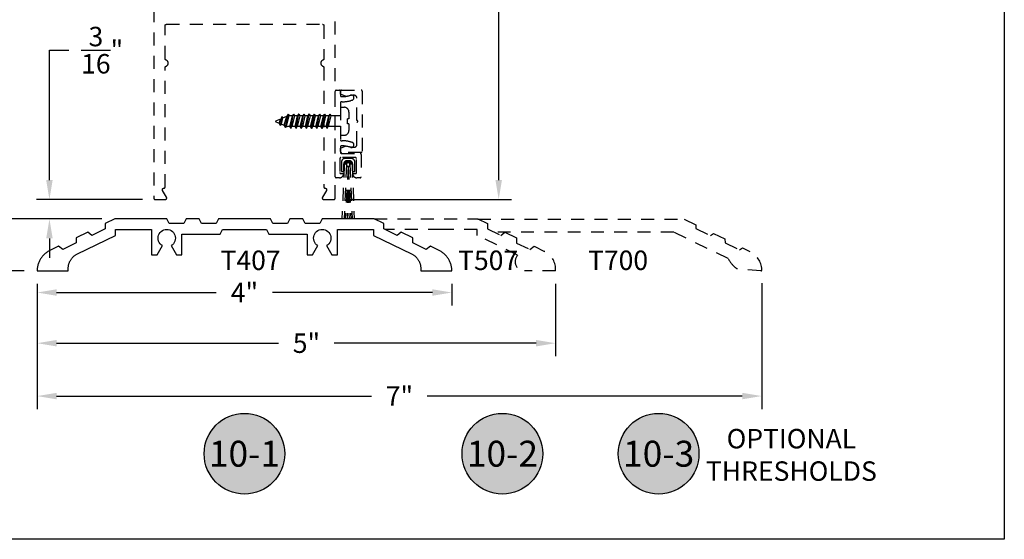
# Model space of a CAD drawing. Units: inches. Extents: x 0 to 108, y 0 to 43.
# Drawn here: x 99 to 108, y 0 to 5 of the extents above; entities that cross this region are included whole.
import ezdxf
from ezdxf.enums import TextEntityAlignment as Align

# ---------------------------------------------------------------- set-up
doc = ezdxf.new("R2010")
doc.units = ezdxf.units.IN
doc.header["$MEASUREMENT"] = 0
doc.linetypes.add('HIDDEN2', pattern=[0.1875, 0.125, -0.0625])
for name, color, linetype in [('Arcadia-Dim', 4, 'Continuous'), ('Arcadia-Hidden', 1, 'HIDDEN2'), ('Arcadia-Profile', 5, 'Continuous'), ('Arcadia-Shade', 8, 'Continuous'), ('Arcadia-Text', 3, 'Continuous')]:
    doc.layers.add(name, color=color, linetype=linetype)
doc.layers.add('Arcadia-mview', color=6, linetype='Continuous', plot=False)
doc.styles.get("Standard").update_dxf_attribs({"font": 'ARIALN.TTF'})
doc.dimstyles.get("Standard").update_dxf_attribs({"dimscale": 2, "dimtxt": 0.09375, "dimasz": 0.09375, "dimexe": 0.0625, "dimexo": 0.0625, "dimgap": 0.09, "dimtad": 0, "dimtih": 1, "dimtoh": 1, "dimdec": 4, "dimzin": 0, "dimdsep": 46, "dimlunit": 4, "dimtxsty": 'Standard', "dimcen": 0.09, "dimadec": 0, "dimazin": 0, "dimtfac": 1, "dimtdec": 4, "dimtofl": 0, "dimtmove": 0, "dimatfit": 3, "dimfxl": 1, "dimtolj": 1, "dimtzin": 0, "dimarcsym": 0})

# ---------------------------------------------------------------- blocks, each defined once
blk = doc.blocks.new('*D30')
at = {"layer": 'Arcadia-Dim', "color": 0, "lineweight": -2, "transparency": 16777216}
for p, q in [((98.6717, 2.4636), (98.6717, 2.2538)), ((98.8592, 2.3788), (100.3998, 2.3788)), ((102.4835, 2.3788), (100.9429, 2.3788)), ((102.671, 2.4627), (102.671, 2.2538))]:
    blk.add_line(p, q, dxfattribs=at)
at = {"layer": 'Arcadia-Dim', "color": 0, "lineweight": -3, "transparency": 16777216}
for points in [[(98.8592, 2.41), (98.8592, 2.3475), (98.6717, 2.3788)], [(102.4835, 2.41), (102.4835, 2.3475), (102.671, 2.3788)]]:
    blk.add_solid(points, dxfattribs=at)
at = {"layer": 'Defpoints', "color": 0, "lineweight": -3, "transparency": 16777216}
for p in [(98.6717, 2.5886), (102.671, 2.5877), (102.671, 2.3788)]:
    blk.add_point(p, dxfattribs=at)
at = {"layer": 'Arcadia-Dim', "color": 0, "transparency": 16777216, "insert": (100.6713, 2.3788), "char_height": 0.1875, "attachment_point": 5}
blk.add_mtext('\\A1;4"', dxfattribs=at)
blk = doc.blocks.new('*D106')
at = {"layer": 'Arcadia-Dim', "color": 0, "lineweight": -2, "transparency": 16777216}
for p, q in [((98.6717, 2.4637), (98.6717, 1.7656)), ((103.6716, 2.4633), (103.6716, 1.7656)), ((98.8592, 1.8906), (101.0007, 1.8906)), ((103.4841, 1.8906), (101.5377, 1.8906))]:
    blk.add_line(p, q, dxfattribs=at)
at = {"layer": 'Arcadia-Dim', "color": 0, "lineweight": -3, "transparency": 16777216}
for points in [[(98.8592, 1.9218), (98.8592, 1.8593), (98.6717, 1.8906)], [(103.4841, 1.9218), (103.4841, 1.8593), (103.6716, 1.8906)]]:
    blk.add_solid(points, dxfattribs=at)
at = {"layer": 'Defpoints', "color": 0, "lineweight": -3, "transparency": 16777216}
for p in [(98.6717, 2.5887), (103.6716, 2.5883), (103.6716, 1.8906)]:
    blk.add_point(p, dxfattribs=at)
at = {"layer": 'Arcadia-Dim', "color": 0, "transparency": 16777216, "insert": (101.2692, 1.8906), "char_height": 0.1875, "attachment_point": 5}
blk.add_mtext('\\A1;5"', dxfattribs=at)
blk = doc.blocks.new('*D31')
at = {"layer": 'Arcadia-Dim', "color": 0, "lineweight": -2, "transparency": 16777216}
for p, q in [((98.6717, 2.4637), (98.6717, 1.2557)), ((105.6601, 2.4676), (105.6601, 1.2557)), ((98.8592, 1.3807), (101.898, 1.3807)), ((105.4726, 1.3807), (102.4338, 1.3807))]:
    blk.add_line(p, q, dxfattribs=at)
at = {"layer": 'Arcadia-Dim', "color": 0, "lineweight": -3, "transparency": 16777216}
for points in [[(98.8592, 1.412), (98.8592, 1.3495), (98.6717, 1.3807)], [(105.4726, 1.412), (105.4726, 1.3495), (105.6601, 1.3807)]]:
    blk.add_solid(points, dxfattribs=at)
at = {"layer": 'Defpoints', "color": 0, "lineweight": -3, "transparency": 16777216}
for p in [(98.6717, 2.5887), (105.6601, 2.5926), (105.6601, 1.3807)]:
    blk.add_point(p, dxfattribs=at)
at = {"layer": 'Arcadia-Dim', "color": 0, "transparency": 16777216, "insert": (102.1659, 1.3807), "char_height": 0.1875, "attachment_point": 5}
blk.add_mtext('\\A1;7"', dxfattribs=at)
blk = doc.blocks.new('Keynote')
at = {"layer": 'Arcadia-Shade', "lineweight": -3}
h = blk.add_hatch(color=256, dxfattribs=at)
h.dxf.hatch_style = 1
edge = h.paths.add_edge_path()
edge.add_arc((0, 0), 0.0972, 0, 360)
at = {"layer": 'Defpoints', "lineweight": -3}
blk.add_circle((0, 0), 0.0972, dxfattribs=at)
at = {"layer": 'Arcadia-Text'}
blk.add_attdef('KEYNOTE_BUBBLE', text='', height=0.0625, dxfattribs=at).set_placement((0, 0), align=Align.MIDDLE_CENTER)
blk = doc.blocks.new('*D32')
at = {"layer": 'Arcadia-Dim', "color": 0, "lineweight": -2, "transparency": 16777216}
for p, q in [((101.6029, 13.285), (103.2485, 13.285)), ((103.1235, 13.0975), (103.1235, 8.5562)), ((103.1235, 3.4634), (103.1235, 8.0047)), ((101.6613, 3.2759), (103.2485, 3.2759))]:
    blk.add_line(p, q, dxfattribs=at)
at = {"layer": 'Arcadia-Dim', "color": 0, "lineweight": -3, "transparency": 16777216}
for points in [[(103.0922, 13.0975), (103.1547, 13.0975), (103.1235, 13.285)], [(103.0922, 3.4634), (103.1547, 3.4634), (103.1235, 3.2759)]]:
    blk.add_solid(points, dxfattribs=at)
at = {"layer": 'Defpoints', "color": 0, "lineweight": -3, "transparency": 16777216}
for p in [(101.4779, 13.285), (101.5363, 3.2759), (103.1235, 3.2759)]:
    blk.add_point(p, dxfattribs=at)
at = {"layer": 'Arcadia-Dim', "color": 0, "transparency": 16777216, "insert": (103.1235, 8.2804), "char_height": 0.1875, "attachment_point": 5}
blk.add_mtext('\\A1;10"', dxfattribs=at)
blk = doc.blocks.new('*D40')
at = {"layer": 'Arcadia-Dim', "color": 0, "lineweight": -2, "transparency": 16777216}
for p, q in [((98.7902, 3.4627), (98.7902, 4.7152)), ((98.7902, 4.7152), (98.9777, 4.7152)), ((99.6867, 3.2752), (98.6652, 3.2752)), ((99.2967, 3.0877), (98.6652, 3.0877)), ((98.7902, 2.9002), (98.7902, 2.7127))]:
    blk.add_line(p, q, dxfattribs=at)
at = {"layer": 'Arcadia-Dim', "color": 0, "lineweight": -3, "transparency": 16777216}
for points in [[(98.7589, 3.4627), (98.8214, 3.4627), (98.7902, 3.2752)], [(98.7589, 2.9002), (98.8214, 2.9002), (98.7902, 3.0877)]]:
    blk.add_solid(points, dxfattribs=at)
at = {"layer": 'Defpoints', "color": 0, "lineweight": -3, "transparency": 16777216}
for p in [(99.8117, 3.2752), (98.7902, 3.0877), (99.4217, 3.0877)]:
    blk.add_point(p, dxfattribs=at)
at = {"layer": 'Arcadia-Dim', "color": 0, "transparency": 16777216, "insert": (99.2989, 4.7152), "char_height": 0.1875, "attachment_point": 5}
blk.add_mtext('\\A1;{\\H1.000000x;\\S3/16;}"', dxfattribs=at)
blk = doc.blocks.new('*D41')
at = {"layer": 'Arcadia-Dim', "color": 0, "lineweight": -2, "transparency": 16777216}
for p, q in [((98.0441, 3.2752), (98.0441, 3.4627)), ((99.2967, 3.0877), (97.9191, 3.0877)), ((98.5477, 2.5877), (97.9191, 2.5877)), ((98.0441, 2.4002), (98.0441, 2.2127))]:
    blk.add_line(p, q, dxfattribs=at)
at = {"layer": 'Arcadia-Dim', "color": 0, "lineweight": -3, "transparency": 16777216}
for points in [[(98.0129, 3.2752), (98.0754, 3.2752), (98.0441, 3.0877)], [(98.0129, 2.4002), (98.0754, 2.4002), (98.0441, 2.5877)]]:
    blk.add_solid(points, dxfattribs=at)
at = {"layer": 'Defpoints', "color": 0, "lineweight": -3, "transparency": 16777216}
for p in [(99.4217, 3.0877), (98.0441, 2.5877), (98.6727, 2.5877)]:
    blk.add_point(p, dxfattribs=at)
at = {"layer": 'Arcadia-Dim', "color": 0, "transparency": 16777216, "insert": (98.0441, 2.8377), "char_height": 0.1875, "attachment_point": 5}
blk.add_mtext('\\A1;{\\H1.000000x;\\S1/2;}"', dxfattribs=at)

msp = doc.modelspace()

# ---------------------------------------------------------------- linework, layer by layer
at = {"layer": 'Arcadia-Hidden', "lineweight": -3}
for p, q in [((101.0687, 3.96904), (101.0922, 4.09877)), ((101.06977, 3.96904), (101.09327, 4.09877)), ((101.0922, 4.09877), (101.08026, 4.07808)), ((101.09327, 4.09877), (101.0922, 4.09877)), ((101.09327, 4.09877), (101.10302, 4.08177)), ((101.1187, 3.96077), (101.1437, 4.09877)), ((101.11977, 3.96077), (101.14477, 4.09877)), ((101.1437, 4.09877), (101.13389, 4.08177)), ((101.14477, 4.09877), (101.1437, 4.09877)), ((101.14477, 4.09877), (101.15452, 4.08177)), ((101.1687, 3.96077), (101.1937, 4.09877)), ((101.16977, 3.96077), (101.19477, 4.09877)), ((101.1937, 4.09877), (101.18389, 4.08177)), ((101.19477, 4.09877), (101.1937, 4.09877)), ((101.19477, 4.09877), (101.20452, 4.08177)), ((101.2187, 3.96077), (101.2437, 4.09877)), ((101.21977, 3.96077), (101.24477, 4.09877)), ((101.2437, 4.09877), (101.23389, 4.08177)), ((101.24477, 4.09877), (101.2437, 4.09877)), ((101.24477, 4.09877), (101.25452, 4.08177)), ((101.2687, 3.96077), (101.2937, 4.09877)), ((101.26977, 3.96077), (101.29477, 4.09877)), ((101.2937, 4.09877), (101.28389, 4.08177)), ((101.29477, 4.09877), (101.2937, 4.09877)), ((101.29477, 4.09877), (101.30452, 4.08177)), ((101.3187, 3.96077), (101.3437, 4.09877)), ((101.31977, 3.96077), (101.34477, 4.09877)), ((101.3437, 4.09877), (101.33389, 4.08177)), ((101.34477, 4.09877), (101.3437, 4.09877)), ((101.34477, 4.09877), (101.35452, 4.08177)), ((101.3687, 3.96077), (101.3937, 4.09877)), ((101.36977, 3.96077), (101.39477, 4.09877)), ((101.3937, 4.09877), (101.38389, 4.08177)), ((101.39477, 4.09877), (101.3937, 4.09877)), ((101.39477, 4.09877), (101.40452, 4.08177)), ((101.4187, 3.96077), (101.4437, 4.09877)), ((101.41977, 3.96077), (101.44477, 4.09877)), ((101.4437, 4.09877), (101.43389, 4.08177)), ((101.44477, 4.09877), (101.4437, 4.09877)), ((101.44477, 4.09877), (101.45452, 4.08177)), ((101.4687, 3.96077), (101.4937, 4.09877)), ((101.46977, 3.96077), (101.49477, 4.09877)), ((101.4937, 4.09877), (101.48389, 4.08177)), ((101.49477, 4.09877), (101.4937, 4.09877)), ((101.49477, 4.09877), (101.50452, 4.08177)), ((101.59669, 4.16477), (101.59669, 3.89477)), ((101.59669, 4.16477), (101.63269, 4.16477)), ((101.67869, 4.11877), (101.67869, 4.05377)), ((100.97478, 4.03439), (101.02211, 4.054)), ((100.97478, 4.02515), (101.00561, 4.01238)), ((101.00561, 4.01238), (101.02211, 4.054)), ((101.01867, 3.98976), (101.00561, 4.01238)), ((101.01867, 3.98976), (101.03405, 4.07469)), ((101.01973, 3.98976), (101.01867, 3.98976)), ((101.01973, 3.98976), (101.03512, 4.07469)), ((101.01973, 3.98976), (101.0275, 4.00331)), ((101.03405, 4.07469), (101.02211, 4.054)), ((101.0275, 4.00331), (101.04221, 4.06232)), ((101.0275, 4.00331), (101.05564, 3.99166)), ((101.03512, 4.07469), (101.03405, 4.07469)), ((101.03512, 4.07469), (101.04221, 4.06232)), ((101.04221, 4.06232), (101.08026, 4.07808)), ((101.05564, 3.99166), (101.08026, 4.07808)), ((101.0687, 3.96904), (101.05564, 3.99166)), ((101.07754, 3.98259), (101.10302, 4.08177)), ((101.13389, 4.08177), (101.10302, 4.08177)), ((101.10889, 3.97777), (101.13389, 4.08177)), ((101.15452, 4.08177), (101.12952, 3.97777)), ((101.18389, 4.08177), (101.15452, 4.08177)), ((101.15889, 3.97777), (101.18389, 4.08177)), ((101.20452, 4.08177), (101.17952, 3.97777)), ((101.23389, 4.08177), (101.20452, 4.08177)), ((101.20889, 3.97777), (101.23389, 4.08177)), ((101.25452, 4.08177), (101.22952, 3.97777)), ((101.28389, 4.08177), (101.25452, 4.08177)), ((101.25889, 3.97777), (101.28389, 4.08177)), ((101.30452, 4.08177), (101.27952, 3.97777)), ((101.33389, 4.08177), (101.30452, 4.08177)), ((101.30889, 3.97777), (101.33389, 4.08177)), ((101.35452, 4.08177), (101.32952, 3.97777)), ((101.38389, 4.08177), (101.35452, 4.08177)), ((101.35889, 3.97777), (101.38389, 4.08177)), ((101.40452, 4.08177), (101.37952, 3.97777)), ((101.43389, 4.08177), (101.40452, 4.08177)), ((101.40889, 3.97777), (101.43389, 4.08177)), ((101.45452, 4.08177), (101.42952, 3.97777)), ((101.48389, 4.08177), (101.45452, 4.08177)), ((101.45889, 3.97777), (101.48389, 4.08177)), ((101.50452, 4.08177), (101.47952, 3.97777)), ((101.59669, 4.08177), (101.50452, 4.08177)), ((101.66619, 4.00577), (101.66619, 4.05377)), ((101.67869, 4.05377), (101.66619, 4.05377)), ((101.67869, 4.00577), (101.66619, 4.00577)), ((101.67869, 4.00577), (101.67869, 3.94077)), ((101.06977, 3.96904), (101.0687, 3.96904)), ((101.06977, 3.96904), (101.07754, 3.98259)), ((101.07754, 3.98259), (101.08916, 3.97777)), ((101.10889, 3.97777), (101.08916, 3.97777)), ((101.1187, 3.96077), (101.10889, 3.97777)), ((101.11977, 3.96077), (101.1187, 3.96077)), ((101.11977, 3.96077), (101.12952, 3.97777)), ((101.15889, 3.97777), (101.12952, 3.97777)), ((101.1687, 3.96077), (101.15889, 3.97777)), ((101.16977, 3.96077), (101.1687, 3.96077)), ((101.16977, 3.96077), (101.17952, 3.97777)), ((101.20889, 3.97777), (101.17952, 3.97777)), ((101.2187, 3.96077), (101.20889, 3.97777)), ((101.21977, 3.96077), (101.2187, 3.96077)), ((101.21977, 3.96077), (101.22952, 3.97777)), ((101.25889, 3.97777), (101.22952, 3.97777)), ((101.2687, 3.96077), (101.25889, 3.97777)), ((101.26977, 3.96077), (101.2687, 3.96077)), ((101.26977, 3.96077), (101.27952, 3.97777)), ((101.30889, 3.97777), (101.27952, 3.97777)), ((101.3187, 3.96077), (101.30889, 3.97777)), ((101.31977, 3.96077), (101.3187, 3.96077)), ((101.31977, 3.96077), (101.32952, 3.97777)), ((101.35889, 3.97777), (101.32952, 3.97777)), ((101.3687, 3.96077), (101.35889, 3.97777)), ((101.36977, 3.96077), (101.3687, 3.96077)), ((101.36977, 3.96077), (101.37952, 3.97777)), ((101.40889, 3.97777), (101.37952, 3.97777)), ((101.4187, 3.96077), (101.40889, 3.97777)), ((101.41977, 3.96077), (101.4187, 3.96077)), ((101.41977, 3.96077), (101.42952, 3.97777)), ((101.45889, 3.97777), (101.42952, 3.97777)), ((101.4687, 3.96077), (101.45889, 3.97777)), ((101.46977, 3.96077), (101.4687, 3.96077)), ((101.46977, 3.96077), (101.47952, 3.97777)), ((101.59669, 3.97777), (101.47952, 3.97777)), ((101.59669, 3.89477), (101.63269, 3.89477)), ((101.60808, 3.63883), (101.60791, 3.54495)), ((101.63383, 3.61273), (101.61117, 3.08744)), ((101.62854, 3.54491), (101.62867, 3.61816)), ((101.65444, 3.61185), (101.63182, 3.0874)), ((101.70407, 3.6699), (101.63938, 3.67002)), ((101.65997, 3.64936), (101.68341, 3.64932)), ((101.68881, 3.61178), (101.70954, 3.08726)), ((101.70942, 3.6126), (101.73019, 3.08722)), ((101.7146, 3.61801), (101.71447, 3.54476)), ((101.7351, 3.54472), (101.73526, 3.6386)), ((101.60791, 3.54495), (101.62854, 3.54491)), ((101.67099, 3.59464), (101.64324, 3.08738)), ((101.67189, 3.59463), (101.66163, 3.08734)), ((101.67189, 3.59463), (101.67984, 3.08731)), ((101.67249, 3.59465), (101.69817, 3.08728)), ((101.71447, 3.54476), (101.7351, 3.54472))]:
    msp.add_line(p, q, dxfattribs=at)
msp.add_lwpolyline([(99.79669, 12.76015), (99.79669, 3.29015), (99.79671, 3.28937), (99.79677, 3.28859), (99.79688, 3.28781), (99.79702, 3.28704), (99.7972, 3.28627), (99.79742, 3.28552), (99.79769, 3.28478), (99.79799, 3.28405), (99.79833, 3.28334), (99.7987, 3.28265), (99.79911, 3.28198), (99.79956, 3.28134), (99.80003, 3.28071), (99.80054, 3.28012), (99.80108, 3.27955), (99.80165, 3.27901), (99.80225, 3.2785), (99.80287, 3.27802), (99.80352, 3.27757), (99.80419, 3.27716), (99.80488, 3.27679), (99.80559, 3.27645), (99.80632, 3.27615), (99.80706, 3.27589), (99.80781, 3.27567), (99.80857, 3.27548), (99.80934, 3.27534), (99.81012, 3.27524), (99.81091, 3.27518), (99.81169, 3.27515), (99.90669, 3.27515), (99.90774, 3.27519), (99.90878, 3.2753), (99.90981, 3.27548), (99.91083, 3.27574), (99.91182, 3.27606), (99.91279, 3.27645), (99.91373, 3.27691), (99.91464, 3.27743), (99.91551, 3.27802), (99.91633, 3.27866), (99.91711, 3.27936), (99.91784, 3.28012), (99.91851, 3.28092), (99.91913, 3.28177), (99.91968, 3.28265), (99.92017, 3.28358), (99.9206, 3.28454), (99.92096, 3.28552), (99.92125, 3.28653), (99.92146, 3.28755), (99.92161, 3.28859), (99.92168, 3.28963), (99.92168, 3.29068), (99.92161, 3.29172), (99.92146, 3.29276), (99.92125, 3.29378), (99.92096, 3.29479), (99.9206, 3.29577), (99.92017, 3.29673), (99.91968, 3.29765), (99.88215, 3.36265), (99.88166, 3.36358), (99.88124, 3.36454), (99.88088, 3.36552), (99.88059, 3.36653), (99.88037, 3.36755), (99.88023, 3.36859), (99.88015, 3.36963), (99.88015, 3.37068), (99.88023, 3.37172), (99.88037, 3.37276), (99.88059, 3.37378), (99.88088, 3.37479), (99.88124, 3.37577), (99.88166, 3.37673), (99.88215, 3.37765), (99.88271, 3.37854), (99.88332, 3.37939), (99.884, 3.38019), (99.88472, 3.38094), (99.8855, 3.38165), (99.88633, 3.38229), (99.88719, 3.38288), (99.8881, 3.3834), (99.88904, 3.38386), (99.89001, 3.38425), (99.89101, 3.38457), (99.89203, 3.38483), (99.89306, 3.38501), (99.8941, 3.38512), (99.89514, 3.38515), (99.89569, 3.38515), (99.89621, 3.38517), (99.89674, 3.38521), (99.89726, 3.38528), (99.89777, 3.38537), (99.89828, 3.3855), (99.89878, 3.38564), (99.89927, 3.38582), (99.89976, 3.38602), (99.90023, 3.38624), (99.90069, 3.38649), (99.90114, 3.38677), (99.90157, 3.38706), (99.90198, 3.38738), (99.90238, 3.38772), (99.90276, 3.38808), (99.90312, 3.38846), (99.90346, 3.38886), (99.90378, 3.38928), (99.90408, 3.38971), (99.90435, 3.39015), (99.9046, 3.39061), (99.90483, 3.39109), (99.90503, 3.39157), (99.9052, 3.39206), (99.90535, 3.39257), (99.90547, 3.39308), (99.90557, 3.39359), (99.90564, 3.39411), (99.90568, 3.39463), (99.90569, 3.39515), (99.90569, 4.54703), (99.9057, 4.54763), (99.90574, 4.54824), (99.9058, 4.54885), (99.90589, 4.54945), (99.906, 4.55004), (99.90613, 4.55064), (99.90629, 4.55122), (99.90647, 4.5518), (99.90668, 4.55238), (99.90691, 4.55294), (99.90716, 4.55349), (99.90743, 4.55404), (99.90772, 4.55457), (99.90804, 4.55509), (99.90838, 4.55559), (99.90873, 4.55608), (99.90911, 4.55656), (99.90951, 4.55702), (99.90992, 4.55747), (99.91035, 4.55789), (99.9108, 4.5583), (99.91127, 4.5587), (99.91175, 4.55907), (99.91224, 4.55942), (99.91275, 4.55975), (99.91327, 4.56006), (99.91381, 4.56035), (99.91435, 4.56062), (99.91491, 4.56087), (99.91547, 4.56109), (99.91779, 4.56206), (99.92002, 4.56321), (99.92215, 4.56454), (99.92417, 4.56604), (99.92606, 4.56769), (99.92781, 4.5695), (99.9294, 4.57144), (99.93084, 4.5735), (99.9321, 4.57567), (99.93318, 4.57793), (99.93408, 4.58028), (99.93478, 4.58269), (99.93528, 4.58515), (99.93559, 4.58765), (99.93569, 4.59015), (99.93559, 4.59266), (99.93528, 4.59516), (99.93478, 4.59762), (99.93408, 4.60003), (99.93318, 4.60237), (99.9321, 4.60464), (99.93084, 4.60681), (99.9294, 4.60887), (99.92781, 4.61081), (99.92606, 4.61262), (99.92417, 4.61427), (99.92215, 4.61577), (99.92002, 4.6171), (99.91779, 4.61825), (99.91547, 4.61922), (99.91491, 4.61944), (99.91435, 4.61969), (99.91381, 4.61996), (99.91327, 4.62025), (99.91275, 4.62056), (99.91224, 4.62089), (99.91175, 4.62124), (99.91127, 4.62161), (99.9108, 4.622), (99.91035, 4.62241), (99.90992, 4.62284), (99.90951, 4.62329), (99.90911, 4.62375), (99.90873, 4.62422), (99.90838, 4.62472), (99.90804, 4.62522), (99.90772, 4.62574), (99.90743, 4.62627), (99.90716, 4.62682), (99.90691, 4.62737), (99.90668, 4.62793), (99.90647, 4.6285), (99.90629, 4.62908), (99.90613, 4.62967), (99.906, 4.63026), (99.90589, 4.63086), (99.9058, 4.63146), (99.90574, 4.63207), (99.9057, 4.63267), (99.90569, 4.63328), (99.90569, 4.95015), (99.90571, 4.95094), (99.90577, 4.95172), (99.90588, 4.9525), (99.90602, 4.95327), (99.9062, 4.95404), (99.90642, 4.95479), (99.90669, 4.95553), (99.90699, 4.95626), (99.90733, 4.95696), (99.9077, 4.95765), (99.90811, 4.95832), (99.90856, 4.95897), (99.90903, 4.95959), (99.90954, 4.96019), (99.91008, 4.96076), (99.91065, 4.9613), (99.91125, 4.96181), (99.91187, 4.96229), (99.91252, 4.96273), (99.91319, 4.96314), (99.91388, 4.96352), (99.91459, 4.96386), (99.91532, 4.96416), (99.91606, 4.96442), (99.91681, 4.96464), (99.91757, 4.96483), (99.91834, 4.96497), (99.91912, 4.96507), (99.91991, 4.96513), (99.92069, 4.96515), (101.42269, 4.96515), (101.42348, 4.96513), (101.42426, 4.96507), (101.42504, 4.96497), (101.42581, 4.96483), (101.42657, 4.96464), (101.42733, 4.96442), (101.42807, 4.96416), (101.42879, 4.96386), (101.4295, 4.96352), (101.43019, 4.96314), (101.43086, 4.96273), (101.43151, 4.96229), (101.43213, 4.96181), (101.43273, 4.9613), (101.4333, 4.96076), (101.43384, 4.96019), (101.43435, 4.95959), (101.43483, 4.95897), (101.43527, 4.95832), (101.43568, 4.95765), (101.43606, 4.95696), (101.43639, 4.95626), (101.43669, 4.95553), (101.43696, 4.95479), (101.43718, 4.95404), (101.43736, 4.95327), (101.43751, 4.9525), (101.43761, 4.95172), (101.43767, 4.95094), (101.43769, 4.95015), (101.43769, 4.63328), (101.43768, 4.63267), (101.43764, 4.63207), (101.43758, 4.63146), (101.43749, 4.63086), (101.43738, 4.63026), (101.43725, 4.62967), (101.43709, 4.62908), (101.43691, 4.6285), (101.4367, 4.62793), (101.43648, 4.62737), (101.43623, 4.62682), (101.43595, 4.62627), (101.43566, 4.62574), (101.43534, 4.62522), (101.435, 4.62472), (101.43465, 4.62422), (101.43427, 4.62375), (101.43387, 4.62329), (101.43346, 4.62284), (101.43303, 4.62241), (101.43258, 4.622), (101.43212, 4.62161), (101.43163, 4.62124), (101.43114, 4.62089), (101.43063, 4.62056), (101.43011, 4.62025), (101.42957, 4.61996), (101.42903, 4.61969), (101.42847, 4.61944), (101.42791, 4.61922), (101.42559, 4.61825), (101.42336, 4.6171), (101.42123, 4.61577), (101.41921, 4.61427), (101.41732, 4.61262), (101.41558, 4.61081), (101.41398, 4.60887), (101.41255, 4.60681), (101.41128, 4.60464), (101.4102, 4.60237), (101.4093, 4.60003), (101.4086, 4.59762), (101.4081, 4.59516), (101.40779, 4.59266), (101.40769, 4.59015), (101.40779, 4.58765), (101.4081, 4.58515), (101.4086, 4.58269), (101.4093, 4.58028), (101.4102, 4.57793), (101.41128, 4.57567), (101.41255, 4.5735), (101.41398, 4.57144), (101.41558, 4.5695), (101.41732, 4.56769), (101.41921, 4.56604), (101.42123, 4.56454), (101.42336, 4.56321), (101.42559, 4.56206), (101.42791, 4.56109), (101.42847, 4.56087), (101.42903, 4.56062), (101.42957, 4.56035), (101.43011, 4.56006), (101.43063, 4.55975), (101.43114, 4.55942), (101.43163, 4.55907), (101.43212, 4.5587), (101.43258, 4.5583), (101.43303, 4.55789), (101.43346, 4.55747), (101.43387, 4.55702), (101.43427, 4.55656), (101.43465, 4.55608), (101.435, 4.55559), (101.43534, 4.55509), (101.43566, 4.55457), (101.43595, 4.55404), (101.43623, 4.55349), (101.43648, 4.55294), (101.4367, 4.55238), (101.43691, 4.5518), (101.43709, 4.55122), (101.43725, 4.55064), (101.43738, 4.55004), (101.43749, 4.54945), (101.43758, 4.54885), (101.43764, 4.54824), (101.43768, 4.54763), (101.43769, 4.54703), (101.43769, 3.39515), (101.4377, 3.39463), (101.43775, 3.39411), (101.43781, 3.39359), (101.43791, 3.39308), (101.43803, 3.39257), (101.43818, 3.39206), (101.43835, 3.39157), (101.43856, 3.39109), (101.43878, 3.39061), (101.43903, 3.39015), (101.4393, 3.38971), (101.4396, 3.38928), (101.43992, 3.38886), (101.44026, 3.38846), (101.44062, 3.38808), (101.441, 3.38772), (101.4414, 3.38738), (101.44181, 3.38706), (101.44224, 3.38677), (101.44269, 3.38649), (101.44315, 3.38624), (101.44362, 3.38602), (101.44411, 3.38582), (101.4446, 3.38564), (101.4451, 3.3855), (101.44561, 3.38537), (101.44613, 3.38528), (101.44665, 3.38521), (101.44717, 3.38517), (101.44769, 3.38515), (101.44824, 3.38515), (101.44928, 3.38512), (101.45033, 3.38501), (101.45136, 3.38483), (101.45237, 3.38457), (101.45337, 3.38425), (101.45434, 3.38386), (101.45528, 3.3834), (101.45619, 3.38288), (101.45705, 3.38229), (101.45788, 3.38165), (101.45866, 3.38094), (101.45938, 3.38019), (101.46006, 3.37939), (101.46067, 3.37854), (101.46123, 3.37765), (101.46172, 3.37673), (101.46215, 3.37577), (101.4625, 3.37479), (101.46279, 3.37378), (101.46301, 3.37276), (101.46316, 3.37172), (101.46323, 3.37068), (101.46323, 3.36963), (101.46316, 3.36859), (101.46301, 3.36755), (101.46279, 3.36653), (101.4625, 3.36552), (101.46215, 3.36454), (101.46172, 3.36358), (101.46123, 3.36265), (101.4237, 3.29765), (101.42321, 3.29673), (101.42278, 3.29577), (101.42242, 3.29479), (101.42214, 3.29378), (101.42192, 3.29276), (101.42177, 3.29172), (101.4217, 3.29068), (101.4217, 3.28963), (101.42177, 3.28859), (101.42192, 3.28755), (101.42214, 3.28653), (101.42242, 3.28552), (101.42278, 3.28454), (101.42321, 3.28358), (101.4237, 3.28265), (101.42425, 3.28177), (101.42487, 3.28092), (101.42554, 3.28012), (101.42627, 3.27936), (101.42705, 3.27866), (101.42787, 3.27802), (101.42874, 3.27743), (101.42965, 3.27691), (101.43059, 3.27645), (101.43156, 3.27606), (101.43256, 3.27574), (101.43357, 3.27548), (101.4346, 3.2753), (101.43564, 3.27519), (101.43669, 3.27515), (101.53169, 3.27515), (101.53248, 3.27518), (101.53326, 3.27524), (101.53404, 3.27534), (101.53481, 3.27548), (101.53557, 3.27567), (101.53633, 3.27589), (101.53707, 3.27615), (101.53779, 3.27645), (101.5385, 3.27679), (101.53919, 3.27716), (101.53986, 3.27757), (101.54051, 3.27802), (101.54113, 3.2785), (101.54173, 3.27901), (101.5423, 3.27955), (101.54284, 3.28012), (101.54335, 3.28071), (101.54383, 3.28134), (101.54427, 3.28198), (101.54468, 3.28265), (101.54506, 3.28334), (101.54539, 3.28405), (101.54569, 3.28478), (101.54596, 3.28552), (101.54618, 3.28627), (101.54636, 3.28704), (101.54651, 3.28781), (101.54661, 3.28859), (101.54667, 3.28937), (101.54669, 3.29015), (101.54669, 12.76015)], dxfattribs=at)
for points in [[(101.59669, 4.27727, 0.4142136), (101.60669, 4.26727), (101.61242, 4.26727, 0.0833857), (101.69408, 4.28099, -1), (101.71041, 4.23373, -0.0833857), (101.61242, 4.21727), (101.60669, 4.21727, 0.4142136), (101.59669, 4.20727), (101.59669, 3.85227, 0.4142136), (101.60669, 3.84227), (101.61242, 3.84227, -0.0833857), (101.71041, 3.82581, -1), (101.69408, 3.77856, 0.0833857), (101.61242, 3.79227), (101.60669, 3.79227, 0.4142136), (101.59669, 3.78227), (101.59669, 3.72977, 0.4142136), (101.60669, 3.71977), (101.78669, 3.71977, -0.4142136), (101.79669, 3.70977), (101.79669, 3.49477, -0.4142136), (101.78669, 3.48477), (101.75553, 3.48477, -0.3419987), (101.7168, 3.51477, -0.4903144), (101.72455, 3.52477), (101.74169, 3.52477, 0.4142136), (101.75169, 3.53477), (101.75169, 3.66977, 0.4142136), (101.74169, 3.67977), (101.60169, 3.67977, 0.4142136), (101.59169, 3.66977), (101.59169, 3.53477, 0.4142136), (101.60169, 3.52477), (101.61883, 3.52477, -0.4903144), (101.62658, 3.51477, -0.3419987), (101.58785, 3.48477), (101.55669, 3.48477, -0.4142136), (101.54669, 3.49477), (101.54669, 4.31977, -0.4142136), (101.55669, 4.32977), (101.58669, 4.32977, -0.4142136), (101.59669, 4.31977)], [(101.75669, 4.02177, 1), (101.75669, 4.03777), (101.75669, 4.25096, 0.4719051), (101.72094, 4.28041), (101.65369, 4.26727), (101.59669, 4.28977), (101.59669, 4.31977, -0.4142136), (101.60669, 4.32977), (101.79669, 4.32977, -0.4142136), (101.80669, 4.31977), (101.80669, 3.73977, -0.4142136), (101.79669, 3.72977), (101.60669, 3.72977, -0.4142136), (101.59669, 3.73977), (101.59669, 3.76977), (101.65369, 3.79227), (101.72094, 3.77914, 0.4719051), (101.75669, 3.80858)]]:
    msp.add_lwpolyline(points, format="xyb", close=True, dxfattribs=at)
for points in [[(101.92169, 3.08765), (102.92169, 3.08765), (103.01471, 3.04265), (103.01537, 2.99235), (103.14409, 2.93007), (103.18394, 2.96078), (103.29557, 2.90678), (103.29557, 2.85511), (103.42495, 2.7942), (103.4648, 2.82491), (103.56592, 2.7749, -0.3071066), (103.67164, 2.58835), (103.37169, 2.58765, -0.6567817), (103.30614, 2.73812), (102.91618, 2.92924), (102.91618, 2.98765), (102.56769, 2.98765), (102.02507, 2.98765)], [(102.92377, 3.08665), (104.91121, 3.08665), (105.02356, 3.03185), (105.02605, 2.99614), (105.16626, 2.92776), (105.19594, 2.94778), (105.30398, 2.89508), (105.30648, 2.85937), (105.44669, 2.79099), (105.47636, 2.811), (105.54661, 2.77485, -0.2584321), (105.66262, 2.60147, -0.3806765), (105.6523, 2.58771), (105.42034, 2.60772), (105.41164, 2.61476, -0.1001412), (105.33654, 2.70566), (104.81371, 2.96064), (103.07814, 2.96198)]]:
    msp.add_lwpolyline(points, format="xyb", dxfattribs=at)
for centre, radius, start, end in [((101.63269, 4.11877), 0.046, 0, 90), ((100.97669, 4.02977), 0.005, 112.5, 247.5), ((101.63269, 3.94077), 0.046, 270, 0), ((101.63933, 3.63877), 0.03125, 89.896923, 179.896923), ((101.65992, 3.61811), 0.03125, 89.896923, 179.896923), ((101.67162, 3.61181), 0.03781, 1.186923, 178.606923), ((101.67162, 3.61181), 0.0275, 0.783847, 179.010208), ((101.67162, 3.61181), 0.01719, 359.896923, 269.896923), ((101.67162, 3.61181), 0.01719, 269.896923, 359.896923), ((101.68335, 3.61807), 0.03125, 359.896923, 89.896923), ((101.70402, 3.63865), 0.03125, 359.896923, 89.896923)]:
    msp.add_arc(centre, radius, start, end, dxfattribs=at)
at = {"layer": 'Arcadia-mview', "lineweight": -3}
msp.add_lwpolyline([(76, 37.31833), (108, 37.31833), (108, 0), (76, 0)], close=True, dxfattribs=at)
at = {"layer": 'Arcadia-Profile'}
msp.add_lwpolyline([(100.25619, 3.04265), (100.23369, 3.08765), (100.10969, 3.08765), (100.08719, 3.04265), (99.94419, 3.04265), (99.92169, 3.08765), (99.42169, 3.08765), (99.32867, 3.04265), (99.32801, 2.99235), (99.19929, 2.93007), (99.15944, 2.96078), (99.04781, 2.90678), (99.04715, 2.85647), (98.91843, 2.7942), (98.87858, 2.82491), (98.79532, 2.78463), (98.78806, 2.78095), (98.78094, 2.777), (98.77398, 2.77279), (98.76717, 2.76833), (98.76054, 2.76362), (98.75408, 2.75866), (98.74782, 2.75347), (98.74175, 2.74804), (98.73589, 2.7424), (98.73024, 2.73654), (98.72481, 2.73048), (98.71962, 2.72421), (98.71465, 2.71776), (98.70994, 2.71113), (98.70547, 2.70433), (98.70125, 2.69737), (98.6973, 2.69026), (98.69362, 2.683), (98.6902, 2.67561), (98.68707, 2.6681), (98.68421, 2.66048), (98.68164, 2.65276), (98.67936, 2.64495), (98.67737, 2.63706), (98.67568, 2.6291), (98.67428, 2.62108), (98.67318, 2.61302), (98.67239, 2.60492), (98.67189, 2.5968), (98.67169, 2.58866), (98.67169, 2.58861), (98.6717, 2.58856), (98.67171, 2.5885), (98.67171, 2.58845), (98.67173, 2.5884), (98.67174, 2.58835), (98.67176, 2.5883), (98.67178, 2.58825), (98.6718, 2.5882), (98.67183, 2.58816), (98.67185, 2.58811), (98.67188, 2.58807), (98.67191, 2.58803), (98.67195, 2.58799), (98.67198, 2.58795), (98.67202, 2.58791), (98.67206, 2.58788), (98.6721, 2.58785), (98.67215, 2.58782), (98.67219, 2.58779), (98.67224, 2.58776), (98.67229, 2.58774), (98.67233, 2.58772), (98.67238, 2.5877), (98.67243, 2.58769), (98.67249, 2.58768), (98.67254, 2.58767), (98.67259, 2.58766), (98.67264, 2.58766), (98.67269, 2.58765), (98.97169, 2.58765), (98.97169, 2.61105), (98.9718, 2.61687), (98.97213, 2.62269), (98.97267, 2.62849), (98.97343, 2.63426), (98.9744, 2.64001), (98.97559, 2.64571), (98.97699, 2.65136), (98.9786, 2.65696), (98.98042, 2.6625), (98.98244, 2.66796), (98.98467, 2.67334), (98.98709, 2.67864), (98.98971, 2.68384), (98.99253, 2.68894), (98.99553, 2.69393), (98.99871, 2.69881), (99.00208, 2.70356), (99.00562, 2.70818), (99.00933, 2.71267), (99.01321, 2.71702), (99.01724, 2.72122), (99.02143, 2.72527), (99.02577, 2.72915), (99.03025, 2.73288), (99.03487, 2.73643), (99.03961, 2.73981), (99.04448, 2.74301), (99.04947, 2.74602), (99.05456, 2.74885), (99.05975, 2.75148), (99.4272, 2.92924), (99.42796, 2.98765), (99.77569, 2.98765), (99.77569, 2.74165), (99.82816, 2.74165), (99.87969, 2.83091), (99.8677, 2.83931), (99.85734, 2.84966), (99.84894, 2.86165), (99.84276, 2.87492), (99.83897, 2.88907), (99.83769, 2.90365), (99.83897, 2.91824), (99.84276, 2.93238), (99.84894, 2.94565), (99.85734, 2.95765), (99.8677, 2.968), (99.87969, 2.9764), (99.89296, 2.98259), (99.9071, 2.98638), (99.92169, 2.98765), (99.93628, 2.98638), (99.95042, 2.98259), (99.96369, 2.9764), (99.97568, 2.968), (99.98604, 2.95765), (99.99444, 2.94565), (100.00062, 2.93238), (100.00441, 2.91824), (100.00569, 2.90365), (100.00441, 2.88907), (100.00062, 2.87492), (99.99444, 2.86165), (99.98604, 2.84966), (99.97568, 2.83931), (99.96369, 2.83091), (100.01522, 2.74165), (100.06769, 2.74165), (100.06769, 2.94265), (100.43849, 2.94265), (100.46099, 2.98765), (100.88239, 2.98765), (100.90489, 2.94265), (101.27569, 2.94265), (101.27569, 2.74165), (101.32816, 2.74165), (101.37969, 2.83091), (101.3677, 2.83931), (101.35734, 2.84966), (101.34894, 2.86165), (101.34276, 2.87492), (101.33897, 2.88907), (101.33769, 2.90365), (101.33897, 2.91824), (101.34276, 2.93238), (101.34894, 2.94565), (101.35734, 2.95765), (101.3677, 2.968), (101.37969, 2.9764), (101.39296, 2.98259), (101.4071, 2.98638), (101.42169, 2.98765), (101.43628, 2.98638), (101.45042, 2.98259), (101.46369, 2.9764), (101.47568, 2.968), (101.48604, 2.95765), (101.49444, 2.94565), (101.50062, 2.93238), (101.50441, 2.91824), (101.50569, 2.90365), (101.50441, 2.88907), (101.50062, 2.87492), (101.49444, 2.86165), (101.48604, 2.84966), (101.47568, 2.83931), (101.46369, 2.83091), (101.51522, 2.74165), (101.56769, 2.74165), (101.56769, 2.98765), (101.91542, 2.98765), (101.91618, 2.92924), (102.28363, 2.75148), (102.28882, 2.74885), (102.29392, 2.74602), (102.2989, 2.74301), (102.30377, 2.73981), (102.30851, 2.73643), (102.31313, 2.73288), (102.31761, 2.72915), (102.32195, 2.72527), (102.32614, 2.72122), (102.33017, 2.71702), (102.33405, 2.71267), (102.33776, 2.70818), (102.3413, 2.70356), (102.34467, 2.69881), (102.34785, 2.69393), (102.35086, 2.68894), (102.35367, 2.68384), (102.35629, 2.67864), (102.35871, 2.67334), (102.36094, 2.66796), (102.36296, 2.6625), (102.36478, 2.65696), (102.36639, 2.65136), (102.36779, 2.64571), (102.36898, 2.64001), (102.36995, 2.63426), (102.37071, 2.62849), (102.37126, 2.62269), (102.37158, 2.61687), (102.37169, 2.61105), (102.37169, 2.58765), (102.67069, 2.58765), (102.67074, 2.58766), (102.67079, 2.58766), (102.67084, 2.58767), (102.6709, 2.58768), (102.67095, 2.58769), (102.671, 2.5877), (102.67105, 2.58772), (102.6711, 2.58774), (102.67114, 2.58776), (102.67119, 2.58779), (102.67123, 2.58782), (102.67128, 2.58785), (102.67132, 2.58788), (102.67136, 2.58791), (102.6714, 2.58795), (102.67143, 2.58799), (102.67147, 2.58803), (102.6715, 2.58807), (102.67153, 2.58811), (102.67156, 2.58816), (102.67158, 2.5882), (102.6716, 2.58825), (102.67162, 2.5883), (102.67164, 2.58835), (102.67165, 2.5884), (102.67167, 2.58845), (102.67168, 2.5885), (102.67168, 2.58856), (102.67169, 2.58861), (102.67169, 2.58866), (102.67149, 2.5968), (102.671, 2.60492), (102.6702, 2.61302), (102.6691, 2.62108), (102.6677, 2.6291), (102.66601, 2.63706), (102.66402, 2.64495), (102.66174, 2.65276), (102.65917, 2.66048), (102.65631, 2.6681), (102.65318, 2.67561), (102.64976, 2.683), (102.64608, 2.69026), (102.64213, 2.69737), (102.63791, 2.70433), (102.63345, 2.71113), (102.62873, 2.71776), (102.62377, 2.72421), (102.61857, 2.73048), (102.61314, 2.73654), (102.60749, 2.7424), (102.60163, 2.74804), (102.59556, 2.75347), (102.5893, 2.75866), (102.58284, 2.76362), (102.57621, 2.76833), (102.5694, 2.77279), (102.56244, 2.777), (102.55532, 2.78095), (102.54806, 2.78463), (102.4648, 2.82491), (102.42495, 2.7942), (102.29623, 2.85647), (102.29557, 2.90678), (102.18394, 2.96078), (102.14409, 2.93007), (102.01537, 2.99235), (102.01471, 3.04265), (101.92169, 3.08765), (101.42169, 3.08765), (101.39919, 3.04265), (101.25619, 3.04265), (101.23369, 3.08765), (101.10969, 3.08765), (101.08719, 3.04265), (100.94419, 3.04265), (100.92169, 3.08765), (100.42169, 3.08765), (100.39919, 3.04265)], close=True, dxfattribs=at)

# ---------------------------------------------------------------- block references
at = {"layer": 'Arcadia-Profile', "lineweight": -3, "xscale": 4, "yscale": 4, "zscale": 4}
for p, values in [((100.67135, 0.825), {'KEYNOTE_BUBBLE': '10-1'}), ((103.15927, 0.825), {'KEYNOTE_BUBBLE': '10-2'}), ((104.66586, 0.825), {'KEYNOTE_BUBBLE': '10-3'})]:
    msp.add_blockref('Keynote', p, dxfattribs=at).add_auto_attribs(values)

# ---------------------------------------------------------------- texts
at = {"layer": 'Arcadia-Text', "lineweight": -3}
for s, p in [('T407', (100.44056, 2.59584)), ('T507', (102.73186, 2.59584)), ('T700', (103.98522, 2.59584))]:
    msp.add_text(s, height=0.1875, dxfattribs=at).set_placement(p)
at = {"layer": 'Arcadia-Text', "lineweight": -3, "insert": (105.94636, 0.81377), "char_height": 0.1875, "attachment_point": 5}
msp.add_mtext_dynamic_manual_height_columns('OPTIONAL\\PTHRESHOLDS', width=2.3023454, gutter_width=1.25, heights=[0], dxfattribs=at)

# ---------------------------------------------------------------- dimensions: what is measured, and where the dimension line sits
at = {"layer": 'Arcadia-Dim'}
dim = msp.add_linear_dim(base=(103.12348, 3.27589), p1=(101.47788, 13.28497), p2=(101.53633, 3.27589), angle=90, dimstyle='Standard', dxfattribs=at)
dim.commit()
dim.dimension.update_dxf_attribs({"geometry": '*D32', "text_midpoint": (103.12348, 8.28043)})
for base, p1, p2, picture, middle in [((98.79019, 3.08765), (99.81169, 3.27515), (99.42169, 3.08765), '*D40', (99.29889, 4.71515)), ((98.0441, 2.58765), (99.42169, 3.08765), (98.67269, 2.58765), '*D41', (98.0441, 2.83765))]:
    dim = msp.add_linear_dim(base=base, p1=p1, p2=p2, angle=90, dimstyle='Standard', dxfattribs=at)
    dim.commit()
    dim.dimension.update_dxf_attribs({"geometry": picture, "text_midpoint": middle, "dimtype": 160})
for base, p1, p2, picture, middle in [((105.66007, 1.38072), (98.67169, 2.58866), (105.66007, 2.59263), '*D31', (102.16588, 1.38072)), ((102.671, 2.37876), (98.67169, 2.58863), (102.671, 2.5877), '*D30', (100.67135, 2.37876))]:
    dim = msp.add_linear_dim(base=base, p1=p1, p2=p2, dimstyle='Standard', dxfattribs=at)
    dim.commit()
    dim.dimension.update_dxf_attribs({"geometry": picture, "text_midpoint": middle})
dim = msp.add_linear_dim(base=(103.67164, 1.890561), p1=(98.671694, 2.58866), p2=(103.67164, 2.58835), dimstyle='Standard', dxfattribs=at)
dim.commit()
dim.dimension.update_dxf_attribs({"geometry": '*D106', "text_midpoint": (101.269166, 1.890561), "dimtype": 160})

doc.saveas('drawing.dxf')
